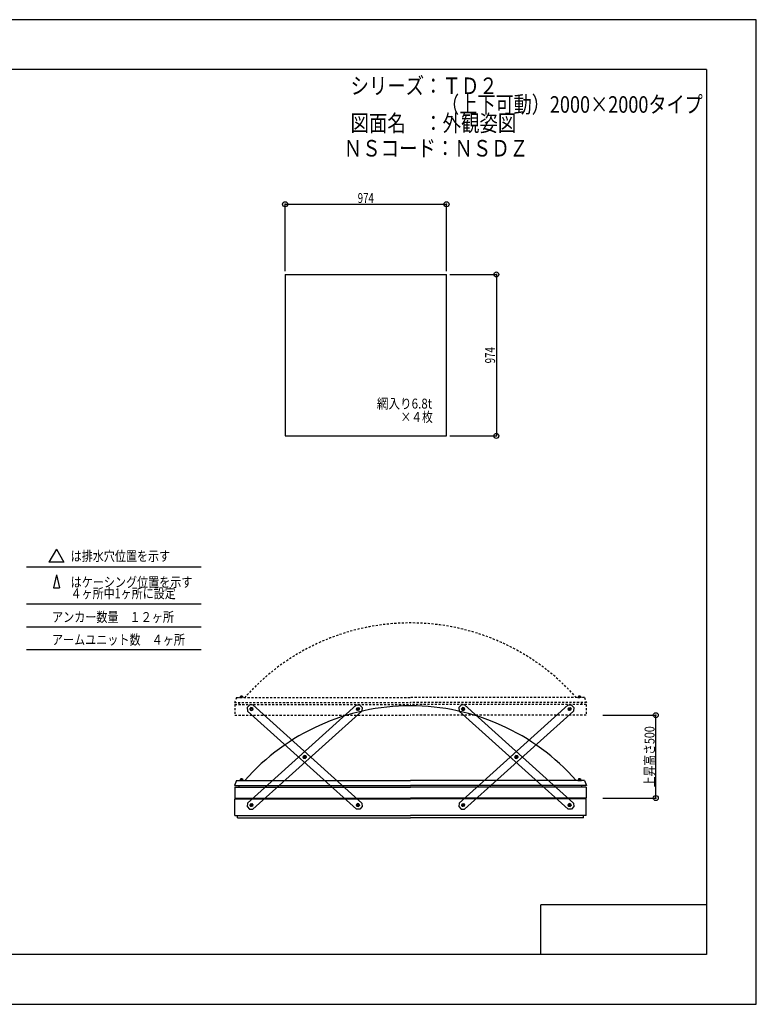
# Model space of a CAD drawing. Extents: x -210 to 210, y -148 to 148.
# Drawn here: x -12 to 210, y -148 to 148 of the extents above; entities that cross this region are included whole.
import ezdxf
from ezdxf.enums import TextEntityAlignment as Align

# ---------------------------------------------------------------- set-up
doc = ezdxf.new("R2010")
doc.units = 0
doc.header["$LTSCALE"] = 10
doc.header["$PDMODE"] = 32
doc.header["$PDSIZE"] = 1.5
doc.linetypes.add('DOT', pattern=[0.1125, 0.0625, -0.05])
for name, color, linetype in [('ガラス', 48, 'CONTINUOUS'), ('ボルト／ビス', 64, 'CONTINUOUS'), ('別途部材', 96, 'CONTINUOUS'), ('型材断面', 47, 'CONTINUOUS'), ('寸法', 80, 'CONTINUOUS'), ('文字', 79, 'CONTINUOUS'), ('曲げ物', 111, 'CONTINUOUS'), ('補助線', 16, 'DOT'), ('通り芯', 15, 'CONTINUOUS')]:
    doc.layers.add(name, color=color, linetype=linetype)
doc.styles.add('TextStyle03', font='MONOTXT', dxfattribs={"height": 1, "bigfont": 'BIGFONT'})

# ---------------------------------------------------------------- blocks, each defined once
blk = doc.blocks.new('*GRP_0001')
at = {"layer": '型材断面', "linetype": 'CONTINUOUS'}
for p, q in [((-185, -133.5), (-185, 133.5)), ((195, 133.5), (-185, 133.5)), ((195, 133.5), (195, -133.5)), ((145, -133.5), (145, -118.5)), ((195, -118.5), (145, -118.5)), ((195, -133.5), (-185, -133.5))]:
    blk.add_line(p, q, dxfattribs=at)
blk = doc.blocks.new('*GRP_0065')
at = {"layer": 'ボルト／ビス', "color": 64, "linetype": 'CONTINUOUS'}
for p, q in [((121.396, -59.017202), (121.086912, -59.360418)), ((121.229595, -59.799705), (121.086912, -59.360418)), ((121.84778, -59.113278), (121.396, -59.017202)), ((121.84778, -59.113278), (121.99046, -59.552563)), ((121.229595, -59.799705), (121.681375, -59.895777)), ((121.99046, -59.552563), (121.681375, -59.895777)), ((137.468863, -73.492012), (137.15977, -73.835222)), ((137.30245, -74.274513), (137.15977, -73.835222)), ((137.920643, -73.588095), (137.468863, -73.492012)), ((138.063325, -74.02738), (137.754225, -74.37059)), ((137.920643, -73.588095), (138.063325, -74.02738)), ((137.30245, -74.274513), (137.754225, -74.37059)), ((153.54152, -87.96705), (153.232425, -88.310257)), ((153.375108, -88.74955), (153.232425, -88.310257)), ((153.375108, -88.74955), (153.82688, -88.845625)), ((153.993292, -88.063125), (153.54152, -87.96705)), ((154.135975, -88.502417), (153.82688, -88.845625)), ((153.993292, -88.063125), (154.135975, -88.502417))]:
    blk.add_line(p, q, dxfattribs=at)
for centre in [(121.538688, -59.45649), (137.611542, -73.931303), (153.6842, -88.406337)]:
    blk.add_circle(centre, 0.4, dxfattribs=at)
at = {"layer": '型材断面', "linetype": 'CONTINUOUS'}
for p, q in [((120.944437, -58.24845), (120.275235, -58.99153)), ((120.275235, -58.99153), (120.330647, -60.05074)), ((122.003648, -58.193035), (120.944437, -58.24845)), ((154.892252, -87.812103), (122.004088, -58.193012)), ((153.219225, -89.669783), (120.330625, -60.050315)), ((154.947645, -88.871313), (154.278435, -89.61439)), ((154.892252, -87.812103), (154.947645, -88.871313)), ((154.278435, -89.61439), (153.219225, -89.669783))]:
    blk.add_line(p, q, dxfattribs=at)
at = {"layer": '補助線', "color": 64, "linetype": 'BYBLOCK'}
for p, q in [((121.631573, -59.540138), (121.445802, -59.372843)), ((121.622335, -59.363605), (121.455042, -59.549375)), ((137.70443, -74.014955), (137.518663, -73.84765)), ((137.695195, -73.838418), (137.527893, -74.024187)), ((153.59132, -88.322685), (153.77708, -88.48999)), ((153.767852, -88.313457), (153.600548, -88.499218))]:
    blk.add_line(p, q, dxfattribs=at)
blk = doc.blocks.new('*GRP_0066')
at = {"layer": 'ボルト／ビス', "color": 64, "linetype": 'CONTINUOUS'}
for p, q in [((153.37531, -59.113278), (153.23263, -59.552563)), ((153.37531, -59.113278), (153.82709, -59.017202)), ((153.82709, -59.017202), (154.136177, -59.360418)), ((153.993495, -59.799705), (154.136177, -59.360418)), ((153.23263, -59.552563), (153.541715, -59.895777)), ((153.993495, -59.799705), (153.541715, -59.895777)), ((137.302448, -73.588095), (137.159765, -74.02738)), ((137.159765, -74.02738), (137.468865, -74.37059)), ((137.302448, -73.588095), (137.754227, -73.492012)), ((137.754227, -73.492012), (138.06332, -73.835222)), ((137.92064, -74.274513), (138.06332, -73.835222)), ((137.92064, -74.274513), (137.468865, -74.37059)), ((121.229797, -88.063125), (121.087115, -88.502417)), ((121.087115, -88.502417), (121.39621, -88.845625)), ((121.229797, -88.063125), (121.68157, -87.96705)), ((121.847983, -88.74955), (121.39621, -88.845625)), ((121.68157, -87.96705), (121.990665, -88.310257)), ((121.847983, -88.74955), (121.990665, -88.310257))]:
    blk.add_line(p, q, dxfattribs=at)
for centre in [(153.684403, -59.45649), (137.611548, -73.931303), (121.53889, -88.406337)]:
    blk.add_circle(centre, 0.4, dxfattribs=at)
at = {"layer": '型材断面', "linetype": 'CONTINUOUS'}
for p, q in [((120.330838, -87.812103), (153.219002, -58.193012)), ((153.219442, -58.193035), (154.278652, -58.24845)), ((154.278652, -58.24845), (154.947855, -58.99153)), ((154.947855, -58.99153), (154.892442, -60.05074)), ((122.003865, -89.669783), (154.892465, -60.050315)), ((120.330838, -87.812103), (120.275445, -88.871313)), ((120.275445, -88.871313), (120.944655, -89.61439)), ((120.944655, -89.61439), (122.003865, -89.669783))]:
    blk.add_line(p, q, dxfattribs=at)
at = {"layer": '補助線', "color": 64, "linetype": 'BYBLOCK'}
for p, q in [((153.591518, -59.540138), (153.777288, -59.372843)), ((153.600755, -59.363605), (153.768047, -59.549375)), ((137.51866, -74.014955), (137.704428, -73.84765)), ((137.527895, -73.838418), (137.695198, -74.024187)), ((121.63177, -88.322685), (121.44601, -88.48999)), ((121.455237, -88.313457), (121.622543, -88.499218))]:
    blk.add_line(p, q, dxfattribs=at)
blk = doc.blocks.new('*GRP_0067')
at = {"layer": 'ボルト／ビス', "color": 64, "linetype": 'CONTINUOUS'}
for p, q in [((89.52074, -59.113278), (89.37806, -59.552563)), ((89.52074, -59.113278), (89.97252, -59.017202)), ((89.97252, -59.017202), (90.281608, -59.360418)), ((90.138925, -59.799705), (90.281608, -59.360418)), ((89.37806, -59.552563), (89.687145, -59.895777)), ((90.138925, -59.799705), (89.687145, -59.895777)), ((73.447877, -73.588095), (73.305195, -74.02738)), ((73.305195, -74.02738), (73.614295, -74.37059)), ((73.447877, -73.588095), (73.899657, -73.492012)), ((73.899657, -73.492012), (74.20875, -73.835222)), ((74.06607, -74.274513), (74.20875, -73.835222)), ((74.06607, -74.274513), (73.614295, -74.37059)), ((57.375228, -88.063125), (57.232545, -88.502417)), ((57.232545, -88.502417), (57.54164, -88.845625)), ((57.375228, -88.063125), (57.827, -87.96705)), ((57.993412, -88.74955), (57.54164, -88.845625)), ((57.827, -87.96705), (58.136095, -88.310257)), ((57.993412, -88.74955), (58.136095, -88.310257))]:
    blk.add_line(p, q, dxfattribs=at)
for centre in [(89.829832, -59.45649), (73.756977, -73.931303), (57.68432, -88.406337)]:
    blk.add_circle(centre, 0.4, dxfattribs=at)
at = {"layer": '型材断面', "linetype": 'CONTINUOUS'}
for p, q in [((56.476267, -87.812103), (89.364432, -58.193012)), ((89.364872, -58.193035), (90.424083, -58.24845)), ((90.424083, -58.24845), (91.093285, -58.99153)), ((91.093285, -58.99153), (91.037873, -60.05074)), ((58.149295, -89.669783), (91.037895, -60.050315)), ((56.476267, -87.812103), (56.420875, -88.871313)), ((56.420875, -88.871313), (57.090085, -89.61439)), ((57.090085, -89.61439), (58.149295, -89.669783))]:
    blk.add_line(p, q, dxfattribs=at)
at = {"layer": '補助線', "color": 64, "linetype": 'BYBLOCK'}
for p, q in [((89.736947, -59.540138), (89.922718, -59.372843)), ((89.746185, -59.363605), (89.913478, -59.549375)), ((73.66409, -74.014955), (73.849857, -73.84765)), ((73.673325, -73.838418), (73.840627, -74.024187)), ((57.7772, -88.322685), (57.59144, -88.48999)), ((57.600668, -88.313457), (57.767972, -88.499218))]:
    blk.add_line(p, q, dxfattribs=at)
blk = doc.blocks.new('*GRP_0068')
at = {"layer": 'ボルト／ビス', "color": 64, "linetype": 'CONTINUOUS'}
for p, q in [((57.54143, -59.017202), (57.232343, -59.360418)), ((57.375025, -59.799705), (57.232343, -59.360418)), ((57.99321, -59.113278), (57.54143, -59.017202)), ((57.99321, -59.113278), (58.13589, -59.552563)), ((57.375025, -59.799705), (57.826805, -59.895777)), ((58.13589, -59.552563), (57.826805, -59.895777)), ((73.614293, -73.492012), (73.3052, -73.835222)), ((73.44788, -74.274513), (73.3052, -73.835222)), ((74.066072, -73.588095), (73.614293, -73.492012)), ((74.208755, -74.02738), (73.899655, -74.37059)), ((74.066072, -73.588095), (74.208755, -74.02738)), ((73.44788, -74.274513), (73.899655, -74.37059)), ((89.68695, -87.96705), (89.377855, -88.310257)), ((89.520537, -88.74955), (89.377855, -88.310257)), ((89.520537, -88.74955), (89.97231, -88.845625)), ((90.138723, -88.063125), (89.68695, -87.96705)), ((90.281405, -88.502417), (89.97231, -88.845625)), ((90.138723, -88.063125), (90.281405, -88.502417))]:
    blk.add_line(p, q, dxfattribs=at)
for centre in [(57.684117, -59.45649), (73.756972, -73.931303), (89.82963, -88.406337)]:
    blk.add_circle(centre, 0.4, dxfattribs=at)
at = {"layer": '型材断面', "linetype": 'CONTINUOUS'}
for p, q in [((57.089868, -58.24845), (56.420665, -58.99153)), ((56.420665, -58.99153), (56.476078, -60.05074)), ((58.149078, -58.193035), (57.089868, -58.24845)), ((91.037682, -87.812103), (58.149518, -58.193012)), ((89.364655, -89.669783), (56.476055, -60.050315)), ((91.093075, -88.871313), (90.423865, -89.61439)), ((91.037682, -87.812103), (91.093075, -88.871313)), ((90.423865, -89.61439), (89.364655, -89.669783))]:
    blk.add_line(p, q, dxfattribs=at)
at = {"layer": '補助線', "color": 64, "linetype": 'BYBLOCK'}
for p, q in [((57.777002, -59.540138), (57.591232, -59.372843)), ((57.767765, -59.363605), (57.600473, -59.549375)), ((73.84986, -74.014955), (73.664092, -73.84765)), ((73.840625, -73.838418), (73.673322, -74.024187)), ((89.73675, -88.322685), (89.92251, -88.48999)), ((89.913283, -88.313457), (89.745977, -88.499218))]:
    blk.add_line(p, q, dxfattribs=at)
blk = doc.blocks.new('*DIM_0006')
at = {"layer": '寸法', "color": 0, "linetype": 'BYBLOCK'}
for p, q in [((67.855877, 72.64604), (67.855877, 92.82821)), ((67.855877, 92.82821), (116.555877, 92.82821)), ((116.555877, 72.64604), (116.555877, 92.82821))]:
    blk.add_line(p, q, dxfattribs=at)
at = {"layer": '寸法', "color": 0}
for p in [(67.855877, 92.82821), (116.555877, 92.82821)]:
    blk.add_point(p, dxfattribs=at)
at = {"layer": '寸法', "color": 0, "linetype": 'CONTINUOUS', "style": 'TextStyle03'}
blk.add_text('974', height=3, dxfattribs=at).set_placement((89.7625, 93.2), (94.6375, 93.2), align=Align.FIT)
blk = doc.blocks.new('*DIM_0007')
at = {"layer": '寸法', "color": 0, "linetype": 'BYBLOCK'}
for p, q in [((117.555877, 71.64604), (131.586563, 71.64604)), ((131.586563, 71.64604), (131.586563, 22.94604)), ((117.555877, 22.94604), (131.586563, 22.94604))]:
    blk.add_line(p, q, dxfattribs=at)
at = {"layer": '寸法', "color": 0}
for p in [(131.586563, 71.64604), (131.586563, 22.94604)]:
    blk.add_point(p, dxfattribs=at)
at = {"layer": '寸法', "color": 0, "linetype": 'CONTINUOUS', "style": 'TextStyle03'}
blk.add_text('974', height=3, rotation=90, dxfattribs=at).set_placement((131.2, 44.8375), (131.2, 49.7125), align=Align.FIT)
blk = doc.blocks.new('*DIM_0077')
at = {"layer": '寸法', "color": 0, "linetype": 'BYBLOCK'}
for p, q in [((163.65926, -61.291267), (179.675615, -61.291267)), ((179.675615, -86.291267), (179.675615, -61.291267)), ((163.65926, -86.291267), (179.675615, -86.291267))]:
    blk.add_line(p, q, dxfattribs=at)
at = {"layer": '寸法', "color": 0}
for p in [(179.675615, -61.291267), (179.675615, -86.291267)]:
    blk.add_point(p, dxfattribs=at)
at = {"layer": '寸法', "color": 0, "linetype": 'CONTINUOUS', "style": 'TextStyle03'}
blk.add_text('上昇高さ500', height=3, rotation=90, dxfattribs=at).set_placement((179.3, -82.9875), (179.3, -64.6125), align=Align.FIT)
blk = doc.blocks.new('*GRP_0072')
at = {"layer": 'ボルト／ビス', "linetype": 'CONTINUOUS'}
for p, q in [((54.13426, -80.966093), (54.13426, -80.866093)), ((54.13426, -80.866093), (55.23426, -80.866093)), ((54.13426, -80.966093), (55.23426, -80.966093)), ((54.23426, -80.816093), (54.23426, -80.866093)), ((54.23426, -80.816093), (55.13426, -80.816093)), ((54.38426, -80.716093), (54.38426, -80.816093)), ((54.38426, -80.716093), (54.98426, -80.716093)), ((54.395585, -80.716093), (54.972935, -80.716093)), ((54.68426, -80.966093), (54.68426, -80.266093)), ((54.98426, -80.716093), (54.98426, -80.816093)), ((55.13426, -80.816093), (55.13426, -80.866093)), ((55.23426, -80.866093), (55.23426, -80.966093))]:
    blk.add_line(p, q, dxfattribs=at)
at = {"layer": 'ボルト／ビス', "color": 64, "linetype": 'CONTINUOUS'}
for p, q in [((54.443698, -80.516093), (54.395585, -80.533605)), ((54.395585, -80.533605), (54.395585, -80.716093)), ((54.443698, -80.516093), (54.924822, -80.516093)), ((54.539922, -80.533605), (54.539922, -80.716093)), ((54.828598, -80.533605), (54.828598, -80.716093)), ((54.924822, -80.516093), (54.972935, -80.533605)), ((54.972935, -80.533605), (54.972935, -80.716093))]:
    blk.add_line(p, q, dxfattribs=at)
for centre, radius, start, end in [((54.467757, -80.673561), 0.157468, 62.721967, 90), ((54.684263, -81.119696), 0.603603, 76.165002, 103.834985), ((54.900769, -80.673561), 0.157468, 90, 117.278033)]:
    blk.add_arc(centre, radius, start, end, dxfattribs=at)
blk = doc.blocks.new('*GRP_0073')
at = {"layer": 'ボルト／ビス', "linetype": 'CONTINUOUS'}
for p, q in [((156.13426, -80.966093), (156.13426, -80.866093)), ((156.13426, -80.866093), (157.23426, -80.866093)), ((156.13426, -80.966093), (157.23426, -80.966093)), ((156.23426, -80.816093), (156.23426, -80.866093)), ((156.23426, -80.816093), (157.13426, -80.816093)), ((156.38426, -80.716093), (156.38426, -80.816093)), ((156.38426, -80.716093), (156.98426, -80.716093)), ((156.395585, -80.716093), (156.972935, -80.716093)), ((156.68426, -80.966093), (156.68426, -80.266093)), ((156.98426, -80.716093), (156.98426, -80.816093)), ((157.13426, -80.816093), (157.13426, -80.866093)), ((157.23426, -80.866093), (157.23426, -80.966093))]:
    blk.add_line(p, q, dxfattribs=at)
at = {"layer": 'ボルト／ビス', "color": 64, "linetype": 'CONTINUOUS'}
for p, q in [((156.443698, -80.516093), (156.395585, -80.533605)), ((156.395585, -80.533605), (156.395585, -80.716093)), ((156.443698, -80.516093), (156.924822, -80.516093)), ((156.539922, -80.533605), (156.539922, -80.716093)), ((156.828598, -80.533605), (156.828598, -80.716093)), ((156.924822, -80.516093), (156.972935, -80.533605)), ((156.972935, -80.533605), (156.972935, -80.716093))]:
    blk.add_line(p, q, dxfattribs=at)
for centre, radius, start, end in [((156.467757, -80.67356), 0.157468, 62.721967, 90), ((156.684264, -81.119696), 0.603603, 76.165002, 103.834985), ((156.90077, -80.67356), 0.157468, 90, 117.278033)]:
    blk.add_arc(centre, radius, start, end, dxfattribs=at)
blk = doc.blocks.new('*GRP_0075')
at = {"layer": 'ボルト／ビス', "linetype": 'DOT'}
for p, q in [((54.13426, -55.966093), (54.13426, -55.866093)), ((54.13426, -55.866093), (55.23426, -55.866093)), ((54.13426, -55.966093), (55.23426, -55.966093)), ((54.23426, -55.816093), (54.23426, -55.866093)), ((54.23426, -55.816093), (55.13426, -55.816093)), ((54.38426, -55.716093), (54.38426, -55.816093)), ((54.38426, -55.716093), (54.98426, -55.716093)), ((54.395585, -55.716093), (54.972935, -55.716093)), ((54.68426, -55.966093), (54.68426, -55.266093)), ((54.98426, -55.716093), (54.98426, -55.816093)), ((55.13426, -55.816093), (55.13426, -55.866093)), ((55.23426, -55.866093), (55.23426, -55.966093))]:
    blk.add_line(p, q, dxfattribs=at)
at = {"layer": 'ボルト／ビス', "color": 64, "linetype": 'DOT'}
for p, q in [((54.443698, -55.516093), (54.395585, -55.533605)), ((54.395585, -55.533605), (54.395585, -55.716093)), ((54.443698, -55.516093), (54.924822, -55.516093)), ((54.539922, -55.533605), (54.539922, -55.716093)), ((54.828598, -55.533605), (54.828598, -55.716093)), ((54.924822, -55.516093), (54.972935, -55.533605)), ((54.972935, -55.533605), (54.972935, -55.716093))]:
    blk.add_line(p, q, dxfattribs=at)
for centre, radius, start, end in [((54.467757, -55.67356), 0.157468, 62.721967, 90), ((54.684263, -56.119696), 0.603603, 76.165002, 103.834985), ((54.900769, -55.67356), 0.157468, 90, 117.278033)]:
    blk.add_arc(centre, radius, start, end, dxfattribs=at)
blk = doc.blocks.new('*GRP_0076')
at = {"layer": 'ボルト／ビス', "linetype": 'DOT'}
for p, q in [((156.13426, -55.966093), (156.13426, -55.866093)), ((156.13426, -55.866093), (157.23426, -55.866093)), ((156.13426, -55.966093), (157.23426, -55.966093)), ((156.23426, -55.816093), (156.23426, -55.866093)), ((156.23426, -55.816093), (157.13426, -55.816093)), ((156.38426, -55.716093), (156.38426, -55.816093)), ((156.38426, -55.716093), (156.98426, -55.716093)), ((156.395585, -55.716093), (156.972935, -55.716093)), ((156.68426, -55.966093), (156.68426, -55.266093)), ((156.98426, -55.716093), (156.98426, -55.816093)), ((157.13426, -55.816093), (157.13426, -55.866093)), ((157.23426, -55.866093), (157.23426, -55.966093))]:
    blk.add_line(p, q, dxfattribs=at)
at = {"layer": 'ボルト／ビス', "color": 64, "linetype": 'DOT'}
for p, q in [((156.443698, -55.516093), (156.395585, -55.533605)), ((156.395585, -55.533605), (156.395585, -55.716093)), ((156.443698, -55.516093), (156.924822, -55.516093)), ((156.539922, -55.533605), (156.539922, -55.716093)), ((156.828598, -55.533605), (156.828598, -55.716093)), ((156.924822, -55.516093), (156.972935, -55.533605)), ((156.972935, -55.533605), (156.972935, -55.716093))]:
    blk.add_line(p, q, dxfattribs=at)
for centre, radius, start, end in [((156.467757, -55.67356), 0.157468, 62.721967, 90), ((156.684264, -56.119695), 0.603603, 76.165002, 103.834985), ((156.90077, -55.67356), 0.157468, 90, 117.278033)]:
    blk.add_arc(centre, radius, start, end, dxfattribs=at)
blk = doc.blocks.new('*GRP_0074')
at = {"layer": '別途部材', "color": 96, "linetype": 'DOT'}
for p, q in [((53.18426, -55.96609), (52.58426, -57.46609)), ((53.18426, -55.96609), (105.68426, -55.96609)), ((158.18426, -55.96609), (105.68426, -55.96609)), ((158.18426, -55.96609), (158.78426, -57.46609))]:
    blk.add_line(p, q, dxfattribs=at)
at = {"layer": '別途部材', "linetype": 'DOT'}
for p in [(52.58426, -57.46609), (158.78426, -57.46609)]:
    blk.add_line(p, (105.68426, -57.46609), dxfattribs=at)
blk.add_arc((105.684262, -100.271645), 66.805556, 41.544509, 138.455491, dxfattribs=at)
at = {"layer": '型材断面', "color": 47, "linetype": 'DOT'}
for p, q in [((52.70926, -58.031268), (52.70926, -61.291267)), ((52.70926, -58.031268), (105.68426, -58.031268)), ((54.03426, -58.031268), (54.03426, -57.46609)), ((158.65926, -58.031268), (105.68426, -58.031268)), ((157.33426, -58.031268), (157.33426, -57.46609)), ((158.65926, -58.031268), (158.65926, -61.291267)), ((52.70926, -61.291267), (105.68426, -61.291267)), ((158.65926, -61.291267), (105.68426, -61.291267))]:
    blk.add_line(p, q, dxfattribs=at)
at = {"layer": '別途部材', "linetype": 'DOT'}
for name in ['*GRP_0075', '*GRP_0076']:
    blk.add_blockref(name, (0, 0), dxfattribs=at)

msp = doc.modelspace()

# ---------------------------------------------------------------- linework, layer by layer
at = {"layer": 'ガラス', "linetype": 'CONTINUOUS'}
for p, q in [((67.855877, 71.64604), (67.855877, 22.94604)), ((67.855877, 71.64604), (116.555877, 71.64604)), ((116.555877, 22.94604), (116.555877, 71.64604)), ((67.855877, 22.94604), (116.555877, 22.94604))]:
    msp.add_line(p, q, dxfattribs=at)
at = {"layer": '別途部材', "color": 96, "linetype": 'CONTINUOUS'}
for p, q in [((53.18426, -80.96609), (52.58426, -82.46609)), ((53.18426, -80.96609), (105.68426, -80.96609)), ((158.18426, -80.96609), (105.68426, -80.96609)), ((158.18426, -80.96609), (158.78426, -82.46609))]:
    msp.add_line(p, q, dxfattribs=at)
at = {"layer": '別途部材', "linetype": 'CONTINUOUS'}
for p in [(52.58426, -82.46609), (158.78426, -82.46609)]:
    msp.add_line(p, (105.68426, -82.46609), dxfattribs=at)
msp.add_arc((105.684262, -125.271646), 66.805556, 41.544509, 138.455491, dxfattribs=at)
at = {"layer": '型材断面', "linetype": 'CONTINUOUS'}
for p, q in [((-1.119228, -11.256877), (-3.362673, -15.142638)), ((-1.119228, -11.256877), (1.124217, -15.142638)), ((-10.153107, -16.55053), (42.503572, -16.55053)), ((1.124217, -15.142638), (-3.362673, -15.142638)), ((-1.119228, -18.946425), (-2.013313, -22.832185)), ((-1.119228, -18.946425), (-0.225143, -22.832185)), ((-2.013313, -22.832185), (-0.225143, -22.832185)), ((-10.153107, -27.750522), (42.503572, -27.750522)), ((-10.153107, -34.590467), (42.503572, -34.590467)), ((-10.153107, -41.430412), (42.503572, -41.430412))]:
    msp.add_line(p, q, dxfattribs=at)
at = {"layer": '型材断面', "color": 47, "linetype": 'CONTINUOUS'}
for p, q in [((52.70926, -83.031268), (52.70926, -86.291267)), ((52.70926, -83.031268), (105.68426, -83.031268)), ((54.03426, -83.031268), (54.03426, -82.46609)), ((158.65926, -83.031268), (105.68426, -83.031268)), ((157.33426, -83.031268), (157.33426, -82.46609)), ((158.65926, -83.031268), (158.65926, -86.291267)), ((52.70926, -86.291267), (105.68426, -86.291267)), ((52.70926, -86.541342), (105.68426, -86.541237)), ((52.70926, -91.516342), (52.70926, -86.541342)), ((158.65926, -86.291267), (105.68426, -86.291267)), ((158.65926, -86.541342), (105.68426, -86.541237)), ((158.65926, -91.516342), (158.65926, -86.541342)), ((52.70926, -91.516342), (105.68426, -91.516342)), ((53.45926, -92.266342), (53.45926, -91.516342)), ((158.65926, -91.516342), (105.68426, -91.516342)), ((157.90926, -92.266342), (157.90926, -91.516342)), ((53.45926, -92.266342), (105.68426, -92.266342)), ((157.90926, -92.266342), (105.68426, -92.266342))]:
    msp.add_line(p, q, dxfattribs=at)
at = {"layer": '通り芯', "linetype": 'CONTINUOUS'}
msp.add_lwpolyline([(-210, -148.5), (210, -148.5), (210, 148.5), (-210, 148.5)], close=True, dxfattribs=at)

# ---------------------------------------------------------------- block references
at = {"layer": '別途部材', "linetype": 'DOT'}
for name in ['*GRP_0072', '*GRP_0073']:
    msp.add_blockref(name, (0, 0), dxfattribs=at)
at = {"layer": '型材断面', "linetype": 'CONTINUOUS'}
for name in ['*GRP_0001', '*GRP_0068', '*GRP_0067', '*GRP_0065', '*GRP_0066']:
    msp.add_blockref(name, (0, 0), dxfattribs=at)
at = {"layer": '寸法', "linetype": 'CONTINUOUS'}
for name in ['*DIM_0006', '*DIM_0007', '*DIM_0077']:
    msp.add_blockref(name, (0, 0), dxfattribs=at)
at = {"layer": '曲げ物', "linetype": 'DOT'}
msp.add_blockref('*GRP_0074', (0, 0), dxfattribs=at)

# ---------------------------------------------------------------- texts
at = {"layer": '文字', "linetype": 'CONTINUOUS', "style": 'TextStyle03'}
for s, height, p, p2 in [('シリーズ：ＴＤ２', 5, (87.6, 126.05), (131.975, 126.05)), ('\u3000\u3000\u3000\u3000\u3000（上下可動）2000×2000タイプ', 5, (87.6, 120.425), (193.85, 120.425)), ('図面名\u3000：外観姿図', 5, (87.6, 114.8), (137.6, 114.8)), ('ＮＳコード：ＮＳＤＺ', 5, (85.55, 107.225), (141.175, 107.225)), ('網入り6.8t', 3, (95.525, 31.2), (112.2125, 31.2)), ('×４枚', 3, (102.675, 27.175), (112.425, 27.175)), ('は排水穴位置を示す', 3, (3.175, -14.8), (33.175, -14.8)), ('はケーシング位置を示す', 3, (3.175, -22.65), (39.925, -22.65)), ('４ヶ所中1ヶ所に設定', 3, (3.175, -26.025), (34.8625, -26.025)), ('アンカー数量\u3000１２ヶ所', 3, (-2.425, -33.175), (34.325, -33.175)), ('アームユニット数\u3000４ヶ所', 3, (-2.475, -40.025), (37.65, -40.025))]:
    msp.add_text(s, height=height, dxfattribs=at).set_placement(p, p2, align=Align.FIT)

doc.saveas('drawing.dxf')
